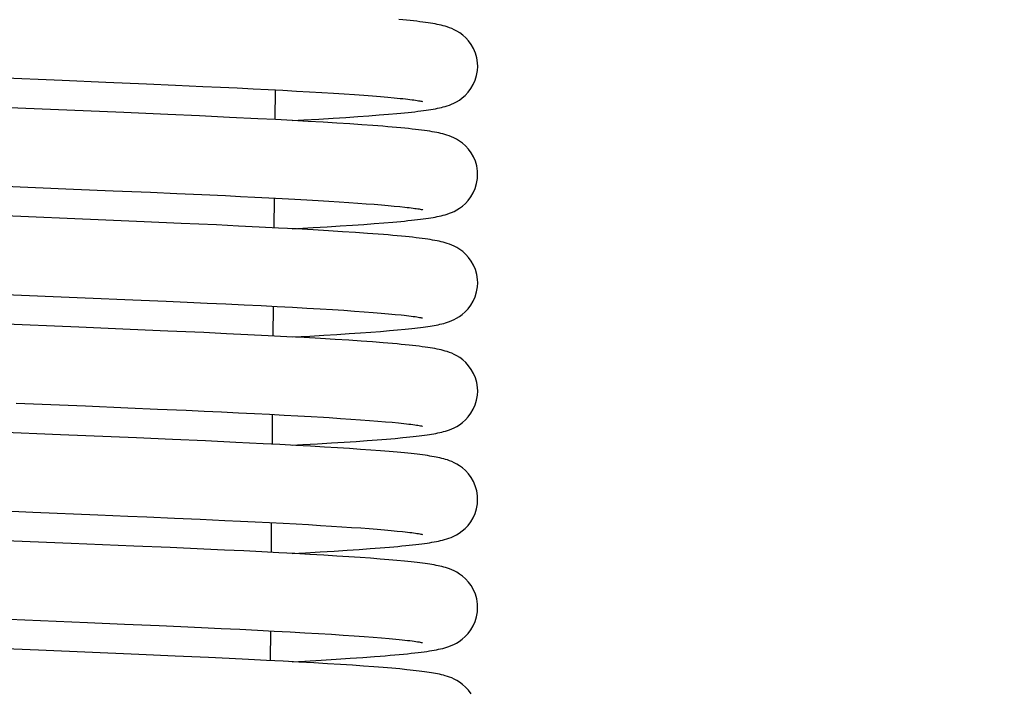
# Model space of a CAD drawing. Units: inches. Extents: x 581 to 1479, y -290 to 679.
# Drawn here: x 639 to 661, y 415 to 431 of the extents above; entities that cross this region are included whole.
import ezdxf

# ---------------------------------------------------------------- set-up
doc = ezdxf.new("R2010")
doc.units = ezdxf.units.IN
doc.layers.add('1', color=7, linetype='Continuous')
doc.styles.add('CONVERTER_13', font='simplex.shx', dxfattribs={"width": 0.76, "oblique": 3})
doc.dimstyles.new('ME10_DIM_22', dxfattribs={"dimtxt": 10, "dimasz": 10, "dimexe": 2, "dimexo": 1, "dimgap": 2, "dimtad": 1, "dimdec": 3, "dimdsep": 46, "dimtxsty": 'CONVERTER_13', "dimblk1": 'CLOSED', "dimblk2": 'CLOSED', "dimsah": 1, "dimcen": 0.09, "dimclrd": 2, "dimclre": 2, "dimclrt": 1, "dimadec": 0, "dimazin": 0, "dimtfac": 1, "dimtdec": 4, "dimtix": 1, "dimtmove": 0, "dimatfit": 3, "dimfxl": 1, "dimtolj": 1, "dimtzin": 0, "dimarcsym": 0})
doc.dimstyles.new('ME10_DIM_26', dxfattribs={"dimtxt": 10, "dimasz": 10, "dimexe": 2, "dimexo": 1, "dimgap": 2, "dimtad": 1, "dimdec": 3, "dimdsep": 46, "dimtxsty": 'CONVERTER_13', "dimblk1": 'CLOSED', "dimblk2": 'CLOSED', "dimsah": 1, "dimcen": 0.09, "dimclrd": 2, "dimclre": 2, "dimclrt": 1, "dimadec": 0, "dimazin": 0, "dimtfac": 1, "dimtdec": 4, "dimtix": 1, "dimtmove": 0, "dimatfit": 3, "dimfxl": 1, "dimtolj": 1, "dimtzin": 0, "dimarcsym": 0})

# ---------------------------------------------------------------- blocks, each defined once
blk = doc.blocks.new('*D14')
at = {"layer": '1', "color": 2, "linetype": 'Continuous'}
for p, q in [((619.651, 341.279), (619.651, 615.836)), ((895.655, 312.779), (895.655, 615.836)), ((619.651, 613.836), (895.655, 613.836))]:
    blk.add_line(p, q, dxfattribs=at)
at = {"layer": '1', "color": 2}
for p, q in [((619.651, 613.836), (629.651, 615.153)), ((629.651, 615.153), (629.651, 612.52)), ((895.655, 613.836), (885.655, 615.153)), ((885.655, 612.52), (885.655, 615.153)), ((619.651, 613.836), (629.651, 612.52)), ((895.655, 613.836), (885.655, 612.52))]:
    blk.add_line(p, q, dxfattribs=at)
at = {"layer": '1', "color": 1, "insert": (748.812, 615.836), "char_height": 10, "attachment_point": 7, "rotation": 0.0001, "line_spacing_factor": 0.60024, "style": 'CONVERTER_13'}
blk.add_mtext('276', dxfattribs=at)
blk = doc.blocks.new('_CLOSED')
at = {"color": 0, "linetype": 'ByBlock', "lineweight": -2}
for p, q in [((-1, 0.166667), (0, 0)), ((-1, 0.166667), (-1, -0.166667)), ((0, 0), (-1, -0.166667)), ((0, 0), (-1, 0))]:
    blk.add_line(p, q, dxfattribs=at)
blk = doc.blocks.new('*D18')
at = {"layer": '1', "color": 2, "linetype": 'Continuous'}
for p, q in [((873.651, 429.757), (873.651, 255.916)), ((638.651, 295.779), (638.651, 255.916)), ((873.651, 257.916), (638.651, 257.916))]:
    blk.add_line(p, q, dxfattribs=at)
at = {"layer": '1', "color": 2}
for p, q in [((638.651, 257.916), (648.651, 259.233)), ((648.651, 259.233), (648.651, 256.6)), ((873.651, 257.916), (863.651, 259.233)), ((863.651, 256.6), (863.651, 259.233)), ((638.651, 257.916), (648.651, 256.6)), ((873.651, 257.916), (863.651, 256.6))]:
    blk.add_line(p, q, dxfattribs=at)
at = {"layer": '1', "color": 1, "insert": (743.841, 259.916), "char_height": 10, "attachment_point": 7, "rotation": 0.0001, "line_spacing_factor": 0.60024, "style": 'CONVERTER_13'}
blk.add_mtext('235', dxfattribs=at)

msp = doc.modelspace()

# ---------------------------------------------------------------- linework, layer by layer
at = {"color": 3, "linetype": 'Continuous'}
for p, q in [((636.5864, 429.5412), (639.6165, 429.416)), ((639.6165, 429.416), (640.6172, 429.3741)), ((640.6172, 429.3741), (641.5564, 429.3339)), ((641.5564, 429.3339), (642.2207, 429.3048)), ((642.2207, 429.3048), (642.8498, 429.2764)), ((642.8498, 429.2764), (643.2491, 429.2578)), ((643.2491, 429.2578), (643.632, 429.2396)), ((643.632, 429.2396), (643.9984, 429.2216)), ((643.9984, 429.2216), (644.3481, 429.2039)), ((644.3481, 429.2039), (644.681, 429.1865)), ((644.504, 429.1958), (644.4981, 428.5141)), ((644.681, 429.1865), (644.997, 429.1695)), ((644.997, 429.1695), (645.2961, 429.1527)), ((645.2961, 429.1527), (645.5782, 429.1362)), ((645.5782, 429.1362), (645.8435, 429.12)), ((645.8435, 429.12), (646.0919, 429.104)), ((646.0919, 429.104), (646.3236, 429.0883)), ((646.3236, 429.0883), (646.5388, 429.0729)), ((646.5388, 429.0729), (646.7376, 429.0577)), ((646.7376, 429.0577), (646.9202, 429.043)), ((646.9202, 429.043), (647.0869, 429.0286)), ((647.0869, 429.0286), (647.2377, 429.0146)), ((641.0307, 428.6738), (638.2267, 428.7902)), ((642.0426, 428.63), (641.0307, 428.6738)), ((642.7696, 428.5974), (642.0426, 428.63)), ((643.4599, 428.5653), (642.7696, 428.5974)), ((644.1085, 428.5338), (643.4599, 428.5653)), ((644.5156, 428.5132), (644.1085, 428.5338)), ((644.9012, 428.4929), (644.5156, 428.5132)), ((644.899, 428.4931), (645.1638, 428.5075)), ((645.1638, 428.5075), (645.5109, 428.5273)), ((645.5109, 428.5273), (645.8326, 428.5466)), ((645.8326, 428.5466), (646.13, 428.5654)), ((646.13, 428.5654), (646.4045, 428.5838)), ((646.4045, 428.5838), (646.6574, 428.6017)), ((646.6574, 428.6017), (646.8898, 428.6193)), ((646.8898, 428.6193), (647.1028, 428.6366)), ((647.1028, 428.6366), (647.2977, 428.6536)), ((645.2646, 428.4729), (644.9012, 428.4929)), ((645.6052, 428.4532), (645.2646, 428.4729)), ((645.923, 428.4339), (645.6052, 428.4532)), ((646.2187, 428.4149), (645.923, 428.4339)), ((646.4928, 428.3962), (646.2187, 428.4149)), ((646.746, 428.3779), (646.4928, 428.3962)), ((636.1051, 427.0775), (639.8802, 426.9205)), ((639.8802, 426.9205), (640.792, 426.8822)), ((640.792, 426.8822), (641.6465, 426.8457)), ((641.6465, 426.8457), (642.2502, 426.8192)), ((642.2502, 426.8192), (642.8231, 426.7935)), ((642.8231, 426.7935), (643.366, 426.7682)), ((643.366, 426.7682), (643.7111, 426.7516)), ((643.7111, 426.7516), (644.0426, 426.7352)), ((644.0426, 426.7352), (644.3602, 426.7191)), ((644.3602, 426.7191), (644.6639, 426.7031)), ((644.4824, 426.7127), (644.4764, 426.031)), ((644.6639, 426.7031), (644.9537, 426.6874)), ((644.9537, 426.6874), (645.2294, 426.672)), ((645.2294, 426.672), (645.4912, 426.6568)), ((645.4912, 426.6568), (645.7392, 426.6418)), ((645.7392, 426.6418), (645.9735, 426.6271)), ((645.9735, 426.6271), (646.1942, 426.6125)), ((646.1942, 426.6125), (646.4012, 426.5982)), ((646.4012, 426.5982), (646.5947, 426.5841)), ((646.5947, 426.5841), (646.7749, 426.5703)), ((646.7749, 426.5703), (646.9418, 426.5567)), ((646.9418, 426.5567), (647.0954, 426.5434)), ((647.0954, 426.5434), (647.2359, 426.5304)), ((647.2359, 426.5304), (647.3634, 426.5178)), ((640.6235, 426.2066), (637.2332, 426.3468)), ((641.5002, 426.1693), (640.6235, 426.2066)), ((642.3505, 426.132), (641.5002, 426.1693)), ((643.157, 426.0953), (642.3505, 426.132)), ((643.6632, 426.0714), (643.157, 426.0953)), ((644.1403, 426.0481), (643.6632, 426.0714)), ((644.5854, 426.0253), (644.1403, 426.0481)), ((644.9973, 426.0033), (644.5854, 426.0253)), ((644.898, 426.0086), (645.3746, 426.0351)), ((645.3746, 426.0351), (645.6984, 426.0541)), ((645.6984, 426.0541), (646.0004, 426.0728)), ((646.0004, 426.0728), (646.2809, 426.0911)), ((646.2809, 426.0911), (646.5406, 426.1091)), ((646.5406, 426.1091), (646.7802, 426.1267)), ((646.7802, 426.1267), (647.0004, 426.144)), ((647.0004, 426.144), (647.202, 426.161)), ((647.202, 426.161), (647.3859, 426.1776)), ((645.3772, 425.9819), (644.9973, 426.0033)), ((645.7276, 425.9612), (645.3772, 425.9819)), ((646.0504, 425.9411), (645.7276, 425.9612)), ((646.3476, 425.9216), (646.0504, 425.9411)), ((646.6208, 425.9025), (646.3476, 425.9216)), ((636.0095, 424.597), (640.1459, 424.425)), ((640.1459, 424.425), (641.2428, 424.3787)), ((641.2428, 424.3787), (642.0053, 424.3457)), ((642.0053, 424.3457), (642.4851, 424.3243)), ((642.4851, 424.3243), (642.9423, 424.3035)), ((642.9423, 424.3035), (643.3773, 424.2831)), ((643.3773, 424.2831), (643.7907, 424.2632)), ((643.7907, 424.2632), (644.1829, 424.2437)), ((644.1829, 424.2437), (644.5537, 424.2246)), ((644.4607, 424.2294), (644.4547, 423.5476)), ((644.5537, 424.2246), (644.9027, 424.206)), ((644.9027, 424.206), (645.2299, 424.1879)), ((645.2299, 424.1879), (645.5351, 424.1701)), ((645.5351, 424.1701), (645.8187, 424.1529)), ((645.8187, 424.1529), (646.0811, 424.136)), ((646.0811, 424.136), (646.3233, 424.1196)), ((646.3233, 424.1196), (646.5463, 424.1036)), ((646.5463, 424.1036), (646.751, 424.088)), ((646.751, 424.088), (646.9381, 424.0727)), ((646.9381, 424.0727), (647.1083, 424.0579)), ((647.1083, 424.0579), (647.262, 424.0435)), ((639.9979, 423.7484), (636.6969, 423.8849)), ((641.1767, 423.6988), (639.9979, 423.7484)), ((642.0412, 423.6614), (641.1767, 423.6988)), ((642.8667, 423.6242), (642.0412, 423.6614)), ((643.3877, 423.6), (642.8667, 423.6242)), ((643.8812, 423.5763), (643.3877, 423.6)), ((644.3447, 423.5533), (643.8812, 423.5763)), ((644.776, 423.5309), (644.3447, 423.5533)), ((644.8979, 423.5244), (645.2973, 423.5463)), ((645.2973, 423.5463), (645.6191, 423.565)), ((645.6191, 423.565), (645.9199, 423.5833)), ((645.9199, 423.5833), (646.2002, 423.6013)), ((646.2002, 423.6013), (646.4606, 423.619)), ((646.4606, 423.619), (646.7016, 423.6364)), ((646.7016, 423.6364), (646.9239, 423.6534)), ((646.9239, 423.6534), (647.1282, 423.6701)), ((647.1282, 423.6701), (647.3149, 423.6866)), ((647.3149, 423.6866), (647.4845, 423.7028)), ((645.1746, 423.5093), (644.776, 423.5309)), ((645.5421, 423.4882), (645.1746, 423.5093)), ((645.8807, 423.4677), (645.5421, 423.4882)), ((646.1923, 423.4478), (645.8807, 423.4677)), ((646.4788, 423.4284), (646.1923, 423.4478)), ((646.7417, 423.4094), (646.4788, 423.4284)), ((638.5662, 422.006), (640.1534, 421.9404)), ((640.1534, 421.9404), (641.1236, 421.8994)), ((641.1236, 421.8994), (641.8092, 421.8699)), ((641.8092, 421.8699), (642.4613, 421.8411)), ((642.4613, 421.8411), (642.877, 421.8223)), ((642.877, 421.8223), (643.2771, 421.8037)), ((643.2771, 421.8037), (643.661, 421.7853)), ((643.661, 421.7853), (644.0284, 421.7672)), ((644.0284, 421.7672), (644.3791, 421.7494)), ((644.3791, 421.7494), (644.7128, 421.7318)), ((644.439, 421.7463), (644.4331, 421.0643)), ((644.7128, 421.7318), (645.0294, 421.7146)), ((645.0294, 421.7146), (645.3287, 421.6976)), ((645.7454, 421.6728), (646.0019, 421.6566)), ((646.0019, 421.6566), (646.2414, 421.6407)), ((646.2414, 421.6407), (646.4641, 421.6251)), ((646.4641, 421.6251), (646.6703, 421.6098)), ((646.6703, 421.6098), (646.8601, 421.5948)), ((646.8601, 421.5948), (647.0338, 421.5801)), ((647.0338, 421.5801), (647.1915, 421.5659)), ((639.5841, 421.2812), (637.1131, 421.3829)), ((641.3224, 421.2082), (639.5841, 421.2812)), ((642.1474, 421.1724), (641.3224, 421.2082)), ((642.9107, 421.1381), (642.1474, 421.1724)), ((643.6029, 421.1055), (642.9107, 421.1381)), ((644.2302, 421.0746), (643.6029, 421.1055)), ((644.6161, 421.0548), (644.2302, 421.0746)), ((644.9785, 421.0355), (644.6161, 421.0548)), ((644.8964, 421.0399), (645.1395, 421.0531)), ((645.1395, 421.0531), (645.48, 421.0725)), ((645.48, 421.0725), (645.7972, 421.0914)), ((645.7972, 421.0914), (646.0917, 421.1099)), ((646.0917, 421.1099), (646.3645, 421.128)), ((646.3645, 421.128), (646.6164, 421.1458)), ((646.6164, 421.1458), (646.8485, 421.1632)), ((646.8485, 421.1632), (647.0615, 421.1802)), ((647.0615, 421.1802), (647.2564, 421.197)), ((647.2564, 421.197), (647.4339, 421.2134)), ((645.3187, 421.0166), (644.9785, 421.0355)), ((645.6369, 420.9982), (645.3187, 421.0166)), ((645.9339, 420.9802), (645.6369, 420.9982)), ((646.2101, 420.9624), (645.9339, 420.9802)), ((646.4662, 420.945), (646.2101, 420.9624)), ((646.703, 420.9279), (646.4662, 420.945)), ((646.9213, 420.9112), (646.703, 420.9279)), ((647.1218, 420.8947), (646.9213, 420.9112)), ((647.3052, 420.8786), (647.1218, 420.8947)), ((636.062, 419.6264), (638.9493, 419.5059)), ((638.9493, 419.5059), (640.4355, 419.4442)), ((640.4355, 419.4442), (641.1242, 419.4151)), ((641.1242, 419.4151), (641.5632, 419.3962)), ((641.5632, 419.3962), (642.1925, 419.3686)), ((642.1925, 419.3686), (642.7878, 419.3418)), ((642.7878, 419.3418), (643.3505, 419.3157)), ((643.3505, 419.3157), (643.7078, 419.2987)), ((643.7078, 419.2987), (644.0505, 419.2818)), ((644.0505, 419.2818), (644.3786, 419.2652)), ((644.3786, 419.2652), (644.6919, 419.2488)), ((644.4173, 419.2632), (644.4114, 418.5811)), ((644.6919, 419.2488), (644.9904, 419.2325)), ((644.9904, 419.2325), (645.2741, 419.2165)), ((645.2741, 419.2165), (645.5429, 419.2008)), ((645.5429, 419.2008), (645.7968, 419.1852)), ((645.7968, 419.1852), (646.0358, 419.17)), ((646.0358, 419.17), (646.26, 419.155)), ((646.26, 419.155), (646.4696, 419.1403)), ((646.4696, 419.1403), (646.6647, 419.1258)), ((646.6647, 419.1258), (646.8456, 419.1116)), ((646.8456, 419.1116), (647.0124, 419.0976)), ((647.0124, 419.0976), (647.1652, 419.084)), ((647.1652, 419.084), (647.3042, 419.0706)), ((639.8229, 418.7869), (637.3357, 418.8894)), ((641.2668, 418.7262), (639.8229, 418.7869)), ((642.0954, 418.6903), (641.2668, 418.7262)), ((642.8665, 418.6557), (642.0954, 418.6903)), ((643.3412, 418.6337), (642.8665, 418.6557)), ((643.7853, 418.6124), (643.3412, 418.6337)), ((644.2009, 418.5918), (643.7853, 418.6124)), ((644.5904, 418.5718), (644.2009, 418.5918)), ((644.9557, 418.5524), (644.5904, 418.5718)), ((644.8973, 418.5555), (645.1981, 418.5721)), ((645.1981, 418.5721), (645.5397, 418.5917)), ((645.5397, 418.5917), (645.8584, 418.6109)), ((645.8584, 418.6109), (646.1547, 418.6297)), ((646.1547, 418.6297), (646.4293, 418.6481)), ((646.4293, 418.6481), (646.6827, 418.6662)), ((646.6827, 418.6662), (646.9158, 418.6839)), ((646.9158, 418.6839), (647.1291, 418.7013)), ((645.2984, 418.5334), (644.9557, 418.5524)), ((645.6191, 418.5149), (645.2984, 418.5334)), ((645.9183, 418.4968), (645.6191, 418.5149)), ((646.1967, 418.479), (645.9183, 418.4968)), ((646.4548, 418.4615), (646.1967, 418.479)), ((646.6935, 418.4443), (646.4548, 418.4615)), ((646.9136, 418.4275), (646.6935, 418.4443)), ((647.1157, 418.4109), (646.9136, 418.4275)), ((647.3006, 418.3947), (647.1157, 418.4109)), ((638.4031, 417.0442), (640.202, 416.9696)), ((640.202, 416.9696), (641.0497, 416.9339)), ((641.0497, 416.9339), (641.8441, 416.8996)), ((641.8441, 416.8996), (642.3432, 416.8775)), ((642.3432, 416.8775), (642.8183, 416.856)), ((642.8183, 416.856), (643.2696, 416.8351)), ((643.2696, 416.8351), (643.6976, 416.8147)), ((643.6976, 416.8147), (644.103, 416.7947)), ((644.103, 416.7947), (644.4864, 416.7752)), ((644.3957, 416.7798), (644.3897, 416.0977)), ((644.4864, 416.7752), (644.8477, 416.756)), ((644.8477, 416.756), (645.1866, 416.7372)), ((645.1866, 416.7372), (645.5029, 416.7188)), ((645.5029, 416.7188), (645.7967, 416.7009)), ((645.7967, 416.7009), (646.068, 416.6835)), ((646.068, 416.6835), (646.3176, 416.6667)), ((646.3176, 416.6667), (646.5466, 416.6503)), ((646.5466, 416.6503), (646.7562, 416.6344)), ((646.7562, 416.6344), (646.9472, 416.6188)), ((646.9472, 416.6188), (647.1206, 416.6037)), ((639.0761, 416.3333), (636.9417, 416.4217)), ((641.3803, 416.2366), (639.0761, 416.3333)), ((642.2078, 416.2008), (641.3803, 416.2366)), ((642.9771, 416.1663), (642.2078, 416.2008)), ((643.4497, 416.1442), (642.9771, 416.1663)), ((643.8913, 416.1228), (643.4497, 416.1442)), ((644.3041, 416.1022), (643.8913, 416.1228)), ((644.6904, 416.0821), (644.3041, 416.1022)), ((645.0524, 416.0626), (644.6904, 416.0821)), ((644.8958, 416.0711), (645.1867, 416.087)), ((645.1867, 416.087), (645.5625, 416.1086)), ((645.5625, 416.1086), (645.9088, 416.1296)), ((645.9088, 416.1296), (646.2271, 416.1501)), ((646.2271, 416.1501), (646.519, 416.1701)), ((646.519, 416.1701), (646.7861, 416.1896)), ((645.3917, 416.0436), (645.0524, 416.0626)), ((645.7088, 416.025), (645.3917, 416.0436)), ((646.0044, 416.0069), (645.7088, 416.025)), ((646.2791, 415.9891), (646.0044, 416.0069)), ((646.5335, 415.9716), (646.2791, 415.9891)), ((646.7683, 415.9544), (646.5335, 415.9716)), ((646.9842, 415.9375), (646.7683, 415.9544)), ((647.182, 415.9208), (646.9842, 415.9375)), ((647.3624, 415.9044), (647.182, 415.9208))]:
    msp.add_line(p, q, dxfattribs=at)
for points in [[(649.1514, 429.7352), (649.1477, 429.8169), (649.1299, 429.9323), (649.0988, 430.0412), (649.0559, 430.1427), (649.0031, 430.2354), (648.9422, 430.3187), (648.8761, 430.3913), (648.8076, 430.4528), (648.7393, 430.5036), (648.6741, 430.5443), (648.6128, 430.5768), (648.5564, 430.6024), (648.5041, 430.6231), (648.4549, 430.6402), (648.408, 430.6547), (648.3623, 430.6674), (648.317, 430.6787), (648.2711, 430.6892), (648.2241, 430.699), (648.1753, 430.7084), (648.1243, 430.7176), (648.0706, 430.7265), (648.014, 430.7353), (647.9542, 430.7439), (647.891, 430.7526), (647.8241, 430.7612), (647.7534, 430.7698), (647.6788, 430.7784), (647.6002, 430.7871), (647.5175, 430.7957), (647.4307, 430.8043), (647.3396, 430.813)], [(647.2977, 428.6536), (647.3885, 428.6621), (647.4751, 428.6705), (647.5574, 428.6789), (647.6356, 428.6872), (647.7098, 428.6955), (647.7801, 428.7038), (647.8467, 428.7121), (647.9099, 428.7204), (647.9697, 428.7288), (648.0264, 428.7372), (648.0803, 428.7457), (648.1316, 428.7543), (648.1807, 428.7632), (648.2279, 428.7724), (648.2735, 428.782), (648.3182, 428.7922), (648.3625, 428.8033), (648.4073, 428.8157), (648.4532, 428.8298), (648.5013, 428.8465), (648.5523, 428.8665), (648.6073, 428.8911), (648.6673, 428.9224), (648.7313, 428.9615), (648.7989, 429.0107), (648.8672, 429.0706), (648.9338, 429.1417), (648.9957, 429.2239), (649.0497, 429.3157), (649.0942, 429.4166), (649.1269, 429.5251), (649.1464, 429.6404), (649.1514, 429.7353)], [(647.2377, 429.0146), (647.3729, 429.001), (647.4348, 428.9945), (647.4929, 428.988), (647.5472, 428.9817), (647.5979, 428.9755), (647.6448, 428.9696), (647.688, 428.9637), (647.7275, 428.9582), (647.7634, 428.9528), (647.7954, 428.9477), (647.8237, 428.9429), (647.848, 428.9386), (647.8683, 428.9346), (647.8843, 428.9313), (647.8875, 428.9306)], [(649.1508, 427.2511), (649.1472, 427.3332), (649.1293, 427.449), (649.0979, 427.5583), (649.0546, 427.6602), (649.0013, 427.7533), (648.9399, 427.837), (648.8731, 427.9099), (648.8038, 427.9716), (648.7347, 428.0225), (648.6687, 428.0632), (648.6065, 428.0957), (648.5495, 428.1212), (648.4965, 428.1418), (648.4468, 428.1587), (648.3993, 428.1731), (648.353, 428.1856), (648.3068, 428.1969), (648.2599, 428.2074), (648.2116, 428.2173), (648.1613, 428.2268), (648.1086, 428.2359), (648.053, 428.245), (647.9942, 428.2539), (647.932, 428.2627), (647.8662, 428.2715), (647.7965, 428.2803), (647.7229, 428.289), (647.6452, 428.2978), (647.5633, 428.3066), (647.4772, 428.3154), (647.3867, 428.3242), (647.2917, 428.333), (647.1921, 428.3419), (647.0878, 428.3508), (646.9788, 428.3598), (646.746, 428.3779)], [(647.3859, 426.1776), (647.4715, 426.1859), (647.5529, 426.1941), (647.6304, 426.2023), (647.7042, 426.2105), (647.7742, 426.2186), (647.8408, 426.2268), (647.904, 426.235), (647.964, 426.2433), (648.021, 426.2517), (648.0754, 426.2602), (648.1274, 426.2689), (648.1772, 426.2778), (648.2253, 426.2872), (648.2718, 426.297), (648.3174, 426.3074), (648.3624, 426.3188), (648.4078, 426.3314), (648.4543, 426.3458), (648.5029, 426.3627), (648.5544, 426.3831), (648.6096, 426.4081), (648.6698, 426.4397), (648.7338, 426.4793), (648.8012, 426.5288), (648.8693, 426.5889), (648.9356, 426.6602), (648.997, 426.7425), (649.0507, 426.8344), (649.0947, 426.9352), (649.127, 427.0434), (649.1461, 427.1581), (649.1508, 427.2512)], [(647.3634, 426.5178), (647.4778, 426.5055), (647.5302, 426.4996), (647.5794, 426.4937), (647.6254, 426.488), (647.6681, 426.4824), (647.7076, 426.477), (647.7437, 426.4718), (647.7765, 426.4667), (647.8059, 426.462), (647.8318, 426.4575), (647.8541, 426.4534), (647.8726, 426.4498), (647.8871, 426.4467), (647.8898, 426.4461)], [(649.1513, 424.7666), (649.1478, 424.8467), (649.1303, 424.9616), (649.0996, 425.0701), (649.0571, 425.1714), (649.0048, 425.264), (648.9443, 425.3475), (648.8784, 425.4204), (648.8097, 425.4825), (648.7411, 425.5338), (648.6754, 425.575), (648.6134, 425.6079), (648.5565, 425.6339), (648.5035, 425.6548), (648.4539, 425.672), (648.4064, 425.6866), (648.3601, 425.6994), (648.3142, 425.7108), (648.2674, 425.7214), (648.2195, 425.7314), (648.1697, 425.7409), (648.1176, 425.7501), (648.0627, 425.7591), (648.0049, 425.768), (647.9436, 425.7768), (647.8787, 425.7856), (647.8099, 425.7943), (647.737, 425.8031), (647.66, 425.8119), (647.5785, 425.8207), (647.4924, 425.8295), (647.4017, 425.8384), (647.3059, 425.8474), (647.2052, 425.8564), (647.0992, 425.8655), (646.9878, 425.8746), (646.8711, 425.8838), (646.6208, 425.9025)], [(647.4845, 423.7028), (647.563, 423.7107), (647.6374, 423.7186), (647.708, 423.7265), (647.7747, 423.7343), (647.8379, 423.7421), (647.8977, 423.7499), (647.9543, 423.7576), (648.0081, 423.7654), (648.0592, 423.7733), (648.1081, 423.7813), (648.1549, 423.7895), (648.2, 423.7979), (648.2439, 423.8067), (648.2871, 423.8161), (648.3299, 423.8262), (648.3727, 423.8372), (648.4161, 423.8495), (648.4604, 423.8635), (648.507, 423.8798), (648.5565, 423.8995), (648.61, 423.9238), (648.6688, 423.9546), (648.7319, 423.9934), (648.7989, 424.0422), (648.867, 424.1018), (648.9336, 424.1729), (648.9955, 424.2552), (649.0498, 424.3474), (649.0944, 424.4487), (649.1271, 424.5576), (649.1465, 424.6729), (649.1513, 424.7667)], [(647.262, 424.0435), (647.3995, 424.0295), (647.4621, 424.0228), (647.5208, 424.0161), (647.5754, 424.0096), (647.626, 424.0033), (647.6727, 423.9972), (647.7153, 423.9912), (647.7539, 423.9856), (647.7883, 423.9802), (647.8187, 423.9751), (647.8448, 423.9705), (647.8665, 423.9664), (647.8836, 423.9628), (647.8872, 423.9621)], [(649.1513, 422.2822), (649.1477, 422.3637), (649.13, 422.4788), (649.0991, 422.5873), (649.0565, 422.6885), (649.004, 422.7809), (648.9435, 422.8641), (648.8777, 422.9367), (648.8093, 422.9984), (648.741, 423.0495), (648.6756, 423.0904), (648.6139, 423.1232), (648.5572, 423.1491), (648.5044, 423.17), (648.4549, 423.1872), (648.4077, 423.2018), (648.3614, 423.2145), (648.3155, 423.226), (648.2688, 423.2366), (648.2208, 423.2466), (648.1709, 423.2562), (648.1187, 423.2654), (648.0637, 423.2745), (648.0056, 423.2834), (647.944, 423.2923), (647.8787, 423.3011), (647.8095, 423.31), (647.7362, 423.3188), (647.6587, 423.3276), (647.5766, 423.3365), (647.4899, 423.3454), (647.3985, 423.3544), (647.3021, 423.3634), (647.2007, 423.3724), (647.094, 423.3815), (646.9821, 423.3907), (646.7417, 423.4094)], [(647.4339, 421.2134), (647.5164, 421.2216), (647.5949, 421.2297), (647.6695, 421.2378), (647.7404, 421.2459), (647.8076, 421.2539), (647.8713, 421.262), (647.9317, 421.2701), (647.989, 421.2782), (648.0435, 421.2864), (648.0954, 421.2947), (648.1449, 421.3032), (648.1923, 421.312), (648.2381, 421.321), (648.2825, 421.3306), (648.3263, 421.3408), (648.37, 421.352), (648.4144, 421.3645), (648.4599, 421.3787), (648.5076, 421.3955), (648.5582, 421.4157), (648.6128, 421.4406), (648.6724, 421.4722), (648.736, 421.5116), (648.8031, 421.5611), (648.8709, 421.6211), (648.9369, 421.6924), (648.9981, 421.7746), (649.0515, 421.8663), (649.0954, 421.967), (649.1276, 422.075), (649.1466, 422.1896), (649.1513, 422.2823)], [(645.3287, 421.6976), (645.6108, 421.681), (645.7454, 421.6728)], [(647.1915, 421.5659), (647.3335, 421.5521), (647.3986, 421.5454), (647.4599, 421.5388), (647.5173, 421.5323), (647.5709, 421.526), (647.6207, 421.5198), (647.6667, 421.5138), (647.7089, 421.5081), (647.7473, 421.5025), (647.7819, 421.4972), (647.8126, 421.4921), (647.8392, 421.4875), (647.8616, 421.4833), (647.8795, 421.4796), (647.8832, 421.4788)], [(649.1509, 419.7976), (649.1473, 419.879), (649.1293, 419.9954), (649.0976, 420.1054), (649.0538, 420.2081), (649, 420.3017), (648.9382, 420.3854), (648.8714, 420.4578), (648.8029, 420.5186), (648.7352, 420.5685), (648.6715, 420.608), (648.6122, 420.6394), (648.5581, 420.6641), (648.508, 420.6841), (648.4609, 420.7007), (648.4159, 420.7149), (648.3719, 420.7274), (648.3285, 420.7386), (648.2849, 420.7488), (648.2409, 420.7584), (648.196, 420.7673), (648.1499, 420.7759), (648.1018, 420.7842), (648.0517, 420.7923), (647.9992, 420.8003), (647.9442, 420.8082), (647.8864, 420.816), (647.8257, 420.8237), (647.7618, 420.8315), (647.6948, 420.8393), (647.6243, 420.847), (647.5502, 420.8548), (647.4724, 420.8627), (647.3052, 420.8786)], [(647.1291, 418.7013), (647.2286, 418.71), (647.3235, 418.7186), (647.4139, 418.7271), (647.4998, 418.7355), (647.5815, 418.744), (647.6592, 418.7524), (647.7329, 418.7607), (647.8028, 418.7691), (647.8692, 418.7775), (647.9322, 418.7859), (647.992, 418.7943), (648.0489, 418.8029), (648.1032, 418.8117), (648.1551, 418.8206), (648.2051, 418.83), (648.2533, 418.8397), (648.3004, 418.8501), (648.3469, 418.8614), (648.3937, 418.8739), (648.4417, 418.8883), (648.4918, 418.9052), (648.5448, 418.9255), (648.6014, 418.9506), (648.6628, 418.9822), (648.7278, 419.0217), (648.7961, 419.0711), (648.8647, 419.1308), (648.9306, 419.2008), (648.9919, 419.2813), (649.0459, 419.3714), (649.0908, 419.4713), (649.1247, 419.5801), (649.1453, 419.6968), (649.1509, 419.7977)], [(647.3042, 419.0706), (647.4295, 419.0576), (647.487, 419.0513), (647.5411, 419.0451), (647.5918, 419.0389), (647.639, 419.033), (647.6827, 419.0272), (647.7228, 419.0216), (647.7593, 419.0162), (647.792, 419.011), (647.821, 419.0062), (647.8459, 419.0018), (647.8668, 418.9978), (647.8833, 418.9944), (647.8865, 418.9937)], [(649.1512, 417.3133), (649.1476, 417.3946), (649.1296, 417.5108), (649.0981, 417.6207), (649.0544, 417.7233), (649.0008, 417.8167), (648.9391, 417.9004), (648.8724, 417.9728), (648.8039, 418.0337), (648.7363, 418.0837), (648.6725, 418.1233), (648.6129, 418.1548), (648.5587, 418.1796), (648.5085, 418.1996), (648.4613, 418.2163), (648.4162, 418.2305), (648.3722, 418.243), (648.3288, 418.2542), (648.2853, 418.2644), (648.2414, 418.2739), (648.1966, 418.2828), (648.1504, 418.2914), (648.1023, 418.2997), (648.052, 418.3079), (647.9994, 418.3159), (647.9441, 418.3238), (647.886, 418.3317), (647.8249, 418.3395), (647.7607, 418.3473), (647.6931, 418.3551), (647.6221, 418.3629), (647.5475, 418.3708), (647.4691, 418.3787), (647.3006, 418.3947)], [(646.7861, 416.1896), (646.9108, 416.1992), (647.0299, 416.2088), (647.1432, 416.2183), (647.2509, 416.2277), (647.3531, 416.237), (647.4497, 416.2462), (647.541, 416.2553), (647.6269, 416.2644), (647.7078, 416.2734), (647.7838, 416.2824), (647.8552, 416.2912), (647.9223, 416.3001), (647.9855, 416.309), (648.045, 416.3179), (648.1012, 416.327), (648.1545, 416.3362), (648.2055, 416.3457), (648.2544, 416.3556), (648.302, 416.3662), (648.3487, 416.3775), (648.3954, 416.3901), (648.443, 416.4044), (648.4925, 416.4211), (648.545, 416.4413), (648.6015, 416.4662), (648.6628, 416.4978), (648.7281, 416.5374), (648.7967, 416.587), (648.8658, 416.6472), (648.9329, 416.7187), (648.995, 416.8011), (649.0493, 416.8931), (649.0938, 416.9941), (649.1267, 417.1027), (649.1462, 417.218), (649.1512, 417.3133)], [(647.1206, 416.6037), (647.2769, 416.589), (647.3488, 416.5818), (647.4165, 416.5747), (647.48, 416.5677), (647.5394, 416.5609), (647.5944, 416.5543), (647.6453, 416.5478), (647.6919, 416.5416), (647.7341, 416.5356), (647.772, 416.5299), (647.8054, 416.5245), (647.8343, 416.5195), (647.8586, 416.5151), (647.878, 416.5112), (647.8822, 416.5103)], [(649.0011, 415.3318), (648.9394, 415.4157), (648.8725, 415.4885), (648.8036, 415.5498), (648.7353, 415.6002), (648.6707, 415.6402), (648.6103, 415.672), (648.5549, 415.6971), (648.5036, 415.7174), (648.4554, 415.7342), (648.4095, 415.7484), (648.3648, 415.7608), (648.3208, 415.7719), (648.2769, 415.782), (648.2325, 415.7913), (648.187, 415.8002), (648.1401, 415.8087), (648.0913, 415.817), (648.0402, 415.8251), (647.9867, 415.8331), (647.9306, 415.841), (647.8715, 415.8488), (647.8093, 415.8567), (647.7439, 415.8645), (647.675, 415.8724), (647.6026, 415.8804), (647.5264, 415.8883), (647.3624, 415.9044)]]:
    msp.add_lwpolyline(points, dxfattribs=at)

# ---------------------------------------------------------------- dimensions: what is measured, and where the dimension line sits
at = {"layer": '1'}
dim = msp.add_linear_dim(base=(619.6514, 613.8364), p1=(895.6549, 311.7793), p2=(619.6514, 340.2793), text='276', dimstyle='ME10_DIM_22', dxfattribs=at)
dim.commit()
dim.dimension.update_dxf_attribs({"geometry": '*D14', "text_midpoint": (758.6745, 620.8364), "text_rotation": 0.00014})
dim = msp.add_linear_dim(base=(873.6514, 257.9163), p1=(638.6514, 296.7793), p2=(873.6514, 430.7572), dimstyle='ME10_DIM_26', dxfattribs=at)
dim.commit()
dim.dimension.update_dxf_attribs({"geometry": '*D18', "text_midpoint": (753.7028, 264.9163), "text_rotation": 0.00014})

doc.saveas('drawing.dxf')
